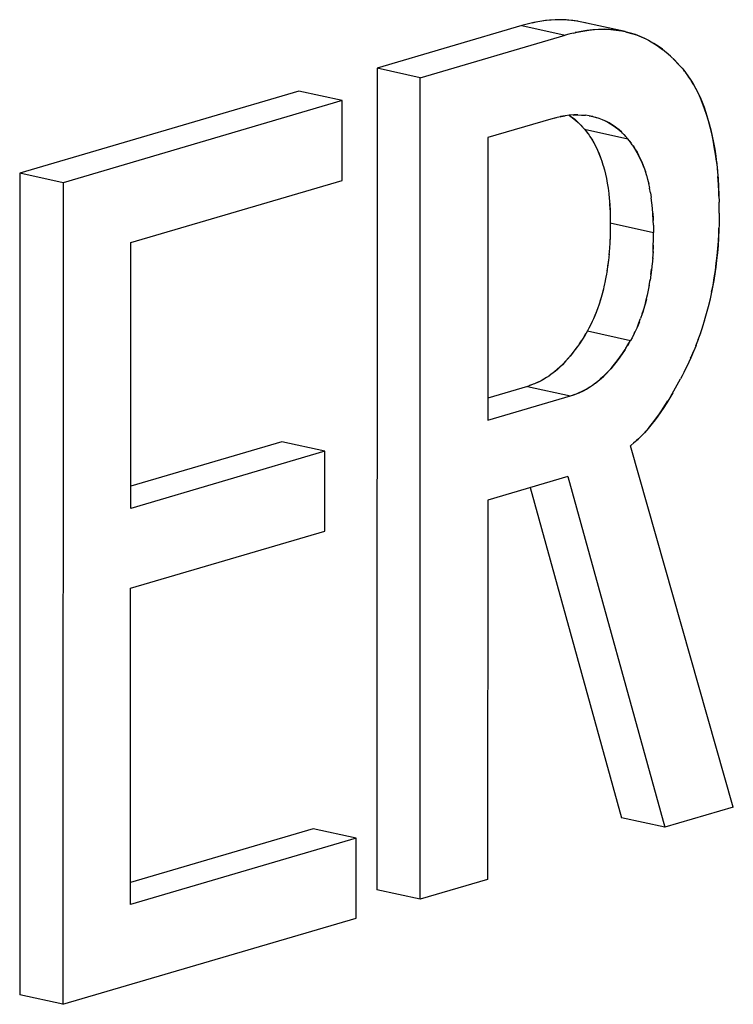
# Model space of a CAD drawing. Units: millimetres. Extents: x 0 to 1189, y 0 to 841.
# Drawn here: x 918 to 919, y 631 to 632 of the extents above; entities that cross this region are included whole.
import ezdxf

# ---------------------------------------------------------------- set-up
doc = ezdxf.new("R2010")
doc.units = ezdxf.units.MM

msp = doc.modelspace()

# ---------------------------------------------------------------- linework, layer by layer
at = {"color": 7, "linetype": 'Continuous'}
for p, q in [((918.59988, 632.47822), (918.59298, 632.47647)), ((918.60728, 632.48004), (918.59988, 632.47822)), ((918.61403, 632.48163), (918.60728, 632.48004)), ((918.61546, 632.48192), (918.61083, 632.48088)), ((918.62431, 632.48368), (918.61403, 632.48163)), ((918.62119, 632.48311), (918.61546, 632.48192)), ((918.63134, 632.48477), (918.62119, 632.48311)), ((918.69798, 632.48256), (918.68942, 632.48424)), ((918.70426, 632.48097), (918.69798, 632.48256)), ((918.67544, 632.46148), (918.66854, 632.45972)), ((918.68284, 632.46329), (918.67544, 632.46148)), ((918.68284, 632.46329), (918.68959, 632.46488)), ((918.69101, 632.46517), (918.68639, 632.46413)), ((918.68959, 632.46488), (918.69987, 632.46694)), ((918.69675, 632.46636), (918.69101, 632.46517)), ((918.7069, 632.46803), (918.69675, 632.46636)), ((918.77392, 632.46572), (918.76531, 632.46744)), ((918.78304, 632.4634), (918.77392, 632.46572)), ((918.83876, 632.43521), (918.84618, 632.42923)), ((918.84571, 632.42964), (918.85279, 632.42332)), ((918.85375, 632.4224), (918.85237, 632.42372)), ((918.85375, 632.4224), (918.85983, 632.41643)), ((918.86953, 632.40614), (918.85785, 632.41836)), ((918.85983, 632.41643), (918.86953, 632.40614)), ((918.87334, 632.402), (918.86953, 632.40614)), ((918.87334, 632.402), (918.87606, 632.39848)), ((918.87606, 632.39848), (918.88339, 632.38874)), ((918.87747, 632.39663), (918.87606, 632.39848)), ((918.88339, 632.38874), (918.88877, 632.38089)), ((918.88877, 632.38089), (918.89267, 632.37465)), ((918.89396, 632.37252), (918.88997, 632.37906)), ((918.65218, 632.3151), (918.64351, 632.31281)), ((918.64971, 632.31445), (918.65345, 632.3154)), ((918.6599, 632.31692), (918.65218, 632.3151)), ((918.6599, 632.31692), (918.66199, 632.31738)), ((918.66859, 632.31854), (918.66089, 632.31714)), ((918.66199, 632.31738), (918.66896, 632.3186)), ((918.67629, 632.31949), (918.66859, 632.31854)), ((918.67566, 632.31943), (918.68129, 632.31559)), ((918.68367, 632.32002), (918.67597, 632.31947)), ((918.68129, 632.31559), (918.68759, 632.3106)), ((918.69078, 632.32022), (918.68367, 632.32002)), ((918.68541, 632.31244), (918.68914, 632.30928)), ((918.68759, 632.3106), (918.69153, 632.30702)), ((918.68914, 632.30928), (918.69153, 632.30702)), ((918.69153, 632.30702), (918.69339, 632.30518)), ((918.71102, 632.31854), (918.70414, 632.31956)), ((918.71581, 632.3176), (918.71049, 632.31865)), ((918.71102, 632.31854), (918.71715, 632.31729)), ((918.71715, 632.31729), (918.71581, 632.3176)), ((918.71715, 632.31729), (918.72306, 632.31577)), ((918.69339, 632.30518), (918.69754, 632.30085)), ((918.69601, 632.30245), (918.69939, 632.29879)), ((918.69754, 632.30085), (918.70282, 632.29495)), ((918.70282, 632.29495), (918.70734, 632.28922)), ((918.70577, 632.29122), (918.70852, 632.28763)), ((918.70734, 632.28922), (918.71069, 632.28469)), ((918.76315, 632.29384), (918.75685, 632.29884)), ((918.76096, 632.29569), (918.7647, 632.29253)), ((918.76709, 632.29027), (918.76315, 632.29384)), ((918.7647, 632.29253), (918.76709, 632.29027)), ((918.76895, 632.28843), (918.76709, 632.29027)), ((918.7731, 632.2841), (918.76895, 632.28843)), ((918.71069, 632.28469), (918.71212, 632.28265)), ((918.71212, 632.28265), (918.71495, 632.2783)), ((918.71212, 632.28265), (918.71382, 632.28015)), ((918.71495, 632.2783), (918.71907, 632.2712)), ((918.77157, 632.2857), (918.77494, 632.28204)), ((918.77838, 632.2782), (918.7731, 632.2841)), ((918.7829, 632.27247), (918.77838, 632.2782)), ((918.78133, 632.27447), (918.78408, 632.27088)), ((918.78625, 632.26793), (918.7829, 632.27247)), ((918.78625, 632.26793), (918.78768, 632.2659)), ((918.79052, 632.26154), (918.78768, 632.2659)), ((918.78768, 632.2659), (918.78938, 632.2634)), ((918.79463, 632.25444), (918.79052, 632.26154)), ((918.73081, 632.24538), (918.73348, 632.23763)), ((918.73319, 632.23853), (918.73552, 632.23095)), ((918.93321, 632.23895), (918.93497, 632.2224)), ((918.73536, 632.2315), (918.73747, 632.22386)), ((918.73736, 632.22429), (918.73929, 632.2164)), ((918.80637, 632.22862), (918.80903, 632.22088)), ((918.80875, 632.22177), (918.81108, 632.2142)), ((918.73921, 632.21675), (918.74095, 632.20862)), ((918.74092, 632.20886), (918.74245, 632.20063)), ((918.81092, 632.21473), (918.81302, 632.20711)), ((918.81292, 632.20753), (918.81485, 632.19966)), ((918.74244, 632.20053), (918.74377, 632.19211)), ((918.74377, 632.19211), (918.74497, 632.18285)), ((918.81477, 632.2), (918.81651, 632.19187)), ((918.81801, 632.18387), (918.81648, 632.1921)), ((918.93709, 632.19487), (918.9377, 632.18)), ((918.93775, 632.17793), (918.93753, 632.18517)), ((918.74491, 632.18338), (918.74594, 632.17333)), ((918.74584, 632.17432), (918.7467, 632.16339)), ((918.818, 632.18378), (918.81933, 632.17536)), ((918.82053, 632.1661), (918.81936, 632.17521)), ((918.9377, 632.18), (918.93796, 632.16754)), ((918.9382, 632.14825), (918.93796, 632.16754)), ((918.74658, 632.16496), (918.74713, 632.15527)), ((918.7467, 632.16339), (918.74722, 632.15303)), ((918.74713, 632.15527), (918.74725, 632.15194)), ((918.74722, 632.15303), (918.74748, 632.14401)), ((918.8215, 632.15657), (918.82046, 632.16663)), ((918.82225, 632.14663), (918.8214, 632.15758)), ((918.74748, 632.14401), (918.74773, 632.1312)), ((918.82214, 632.14821), (918.82268, 632.13852)), ((918.82277, 632.13628), (918.82225, 632.14663)), ((918.82268, 632.13852), (918.82281, 632.13518)), ((918.82304, 632.12726), (918.82277, 632.13628)), ((918.93808, 632.13846), (918.93794, 632.12971)), ((918.9382, 632.14825), (918.93808, 632.13846)), ((918.74758, 632.11815), (918.74738, 632.10851)), ((918.74773, 632.1312), (918.74758, 632.11815)), ((918.82304, 632.12726), (918.82329, 632.11445)), ((918.93769, 632.11895), (918.93708, 632.10503)), ((918.93743, 632.11189), (918.93762, 632.11736)), ((918.93762, 632.11736), (918.93776, 632.12191)), ((918.93794, 632.12971), (918.93769, 632.11895)), ((918.74734, 632.10715), (918.74684, 632.09624)), ((918.74738, 632.10851), (918.74695, 632.09766)), ((918.74739, 632.1092), (918.74734, 632.10715)), ((918.82294, 632.09176), (918.82314, 632.1014)), ((918.82314, 632.1014), (918.82329, 632.11445)), ((918.93669, 632.09922), (918.93743, 632.11189)), ((918.74629, 632.08714), (918.74532, 632.07551)), ((918.74695, 632.09766), (918.74616, 632.08569)), ((918.8229, 632.0904), (918.82239, 632.07949)), ((918.8225, 632.0809), (918.82294, 632.09176)), ((918.82295, 632.09244), (918.8229, 632.0904)), ((918.74446, 632.06705), (918.74331, 632.05745)), ((918.82185, 632.07037), (918.82088, 632.05876)), ((918.8225, 632.0809), (918.82172, 632.06894)), ((918.74198, 632.04815), (918.74034, 632.03844)), ((918.74331, 632.05745), (918.74179, 632.04716)), ((918.81887, 632.04068), (918.82002, 632.05028)), ((918.73876, 632.0301), (918.73698, 632.02167)), ((918.74046, 632.03909), (918.73878, 632.03026)), ((918.8159, 632.02169), (918.81753, 632.03139)), ((918.81887, 632.04068), (918.81735, 632.03041)), ((918.81254, 632.0049), (918.81433, 632.01349)), ((918.81431, 632.01335), (918.81601, 632.02232)), ((918.92227, 631.99773), (918.91903, 631.98413)), ((918.92495, 632.01006), (918.92177, 631.99556)), ((918.72525, 631.98084), (918.72231, 631.973)), ((918.72802, 631.98878), (918.72518, 631.98061)), ((918.91609, 631.97278), (918.91928, 631.9852)), ((918.71886, 631.96464), (918.71558, 631.95752)), ((918.71841, 631.96358), (918.71623, 631.95893)), ((918.72069, 631.96894), (918.71841, 631.96358)), ((918.72231, 631.973), (918.71886, 631.96464)), ((918.72295, 631.97462), (918.72069, 631.96894)), ((918.79787, 631.95624), (918.80081, 631.96409)), ((918.80358, 631.97202), (918.80073, 631.96386)), ((918.90906, 631.94899), (918.91291, 631.96148)), ((918.9126, 631.96054), (918.91602, 631.97267)), ((918.71017, 631.94706), (918.7077, 631.94245)), ((918.71411, 631.95462), (918.71017, 631.94706)), ((918.71623, 631.95893), (918.71411, 631.95462)), ((918.71558, 631.95752), (918.71411, 631.95462)), ((918.79114, 631.94077), (918.79442, 631.94789)), ((918.79396, 631.94683), (918.79179, 631.94218)), ((918.79625, 631.9522), (918.79396, 631.94683)), ((918.79442, 631.94789), (918.79787, 631.95624)), ((918.79851, 631.95787), (918.79625, 631.9522)), ((918.90536, 631.93784), (918.90947, 631.95023)), ((918.698, 631.92631), (918.69358, 631.91954)), ((918.698, 631.92631), (918.69693, 631.9246)), ((918.69891, 631.92776), (918.698, 631.92631)), ((918.70298, 631.93442), (918.69891, 631.92776)), ((918.70447, 631.93697), (918.70213, 631.93303)), ((918.7077, 631.94245), (918.70298, 631.93442)), ((918.78573, 631.93031), (918.78326, 631.92571)), ((918.78966, 631.93787), (918.78573, 631.93031)), ((918.79179, 631.94218), (918.78966, 631.93787)), ((918.78966, 631.93787), (918.79114, 631.94077)), ((918.89745, 631.91637), (918.90184, 631.92795)), ((918.90149, 631.92698), (918.90578, 631.93905)), ((918.69693, 631.9246), (918.69348, 631.91939)), ((918.76913, 631.90279), (918.77356, 631.90955)), ((918.77356, 631.90955), (918.77249, 631.90785)), ((918.77446, 631.91101), (918.77356, 631.90955)), ((918.77446, 631.91101), (918.77853, 631.91767)), ((918.78003, 631.92022), (918.77769, 631.91628)), ((918.77853, 631.91767), (918.78326, 631.92571)), ((918.89766, 631.91695), (918.89322, 631.90606)), ((918.7644, 631.89607), (918.76913, 631.90279)), ((918.77249, 631.90785), (918.76463, 631.89639)), ((918.88852, 631.8953), (918.88494, 631.88762)), ((918.88809, 631.89437), (918.88886, 631.89604)), ((918.89322, 631.90606), (918.88852, 631.8953)), ((918.88886, 631.89604), (918.89324, 631.90606)), ((918.88494, 631.88762), (918.87613, 631.8696)), ((918.64616, 631.86749), (918.64097, 631.86374)), ((918.85582, 631.83213), (918.87021, 631.85819)), ((918.87316, 631.86367), (918.87021, 631.85819)), ((918.87613, 631.8696), (918.87316, 631.86367)), ((918.60862, 631.84724), (918.60276, 631.84522)), ((918.61013, 631.8478), (918.60658, 631.84653)), ((918.61311, 631.8489), (918.60862, 631.84724)), ((918.61506, 631.84966), (918.61311, 631.8489)), ((918.61892, 631.85128), (918.61506, 631.84966)), ((918.6174, 631.8506), (918.61506, 631.84966)), ((918.62217, 631.85274), (918.6174, 631.8506)), ((918.62546, 631.85437), (918.61892, 631.85128)), ((918.72172, 631.85075), (918.71651, 631.84698)), ((918.67832, 631.82847), (918.68417, 631.83049)), ((918.68569, 631.83105), (918.68214, 631.82979)), ((918.68417, 631.83049), (918.68867, 631.83215)), ((918.69062, 631.83291), (918.68867, 631.83215)), ((918.69062, 631.83291), (918.69448, 631.83453)), ((918.69296, 631.83385), (918.69062, 631.83291)), ((918.69772, 631.83599), (918.69296, 631.83385)), ((918.69448, 631.83453), (918.70102, 631.83763)), ((918.8569, 631.83397), (918.85159, 631.82488)), ((918.8536, 631.82827), (918.85582, 631.83213)), ((918.80264, 631.759), (918.79701, 631.7536)), ((918.78973, 631.74704), (918.7832, 631.74135)), ((918.79181, 631.74888), (918.78817, 631.74566)), ((918.79377, 631.75063), (918.79181, 631.74888)), ((918.79701, 631.7536), (918.79377, 631.75063)), ((918.79377, 631.75063), (918.79623, 631.75287))]:
    msp.add_line(p, q, dxfattribs=at)
at = {"color": 6, "linetype": 'Continuous'}
for p, q in [((918.77353, 632.46581), (918.69798, 632.48256)), ((918.59298, 632.47647), (918.33984, 632.402)), ((918.59298, 632.47647), (918.66854, 632.45972)), ((918.41539, 632.38525), (918.66854, 632.45972)), ((918.33984, 632.402), (918.33936, 630.96455)), ((918.41539, 632.38525), (918.33984, 632.402)), ((918.41491, 630.9478), (918.41539, 632.38525)), ((918.20327, 632.36182), (917.71531, 632.21827)), ((918.27883, 632.34507), (918.20327, 632.36182)), ((918.27883, 632.34507), (917.79087, 632.20152)), ((918.27878, 632.20551), (918.27883, 632.34507)), ((918.64351, 632.31281), (918.53359, 632.28047)), ((918.70282, 632.29495), (918.77838, 632.2782)), ((918.53359, 632.28047), (918.53343, 631.78584)), ((917.71531, 632.21827), (917.71483, 630.78082)), ((917.79087, 632.20152), (917.71531, 632.21827)), ((917.90906, 632.09674), (918.27878, 632.20551)), ((917.79087, 632.20152), (917.79039, 630.76407)), ((918.74773, 632.1312), (918.82329, 632.11445)), ((917.90891, 631.63161), (917.90906, 632.09674)), ((918.7077, 631.94245), (918.78326, 631.92571)), ((918.60276, 631.84522), (918.53344, 631.82483)), ((918.60276, 631.84522), (918.67832, 631.82847)), ((918.53343, 631.78584), (918.67832, 631.82847)), ((918.17309, 631.74831), (917.90892, 631.67059)), ((918.24865, 631.73156), (918.17309, 631.74831)), ((918.96283, 631.109), (918.7832, 631.74135)), ((918.24865, 631.73156), (917.90891, 631.63161)), ((918.2486, 631.59199), (918.24865, 631.73156)), ((918.67327, 631.68743), (918.53338, 631.64628)), ((918.67327, 631.68743), (918.84292, 631.07372)), ((918.60768, 631.66814), (918.76737, 631.09047)), ((918.53338, 631.64628), (918.53316, 630.98259)), ((917.90886, 631.49204), (918.2486, 631.59199)), ((917.90868, 630.93842), (917.90886, 631.49204)), ((918.96283, 631.109), (918.84292, 631.07372)), ((918.84292, 631.07372), (918.76737, 631.09047)), ((918.22782, 631.07129), (917.90869, 630.97741)), ((918.30338, 631.05454), (918.22782, 631.07129)), ((918.30338, 631.05454), (917.90868, 630.93842)), ((918.30333, 630.91498), (918.30338, 631.05454)), ((918.53316, 630.98259), (918.41491, 630.9478)), ((918.41491, 630.9478), (918.33936, 630.96455)), ((917.79039, 630.76407), (918.30333, 630.91498)), ((917.79039, 630.76407), (917.71483, 630.78082))]:
    msp.add_line(p, q, dxfattribs=at)
at = {"color": 7, "linetype": 'Continuous'}
for points in [[(918.69089, 632.48395), (918.68245, 632.48525), (918.67315, 632.48619), (918.6637, 632.48667), (918.65408, 632.48667), (918.64432, 632.48619), (918.63441, 632.4852), (918.62431, 632.48368)], [(918.68942, 632.48424), (918.68011, 632.48557), (918.67065, 632.4864), (918.66101, 632.48674), (918.65125, 632.48658), (918.64136, 632.48592), (918.63134, 632.48477)], [(918.69987, 632.46694), (918.70997, 632.46845), (918.71988, 632.46944), (918.72965, 632.46992), (918.73926, 632.46992), (918.74872, 632.46944), (918.75802, 632.4685), (918.76678, 632.46715)], [(918.76531, 632.46744), (918.75609, 632.46876), (918.74656, 632.46961), (918.73678, 632.46997), (918.7269, 632.46984), (918.71695, 632.46918), (918.7069, 632.46803)], [(918.77353, 632.46581), (918.7762, 632.46519), (918.78496, 632.46283), (918.79345, 632.46001), (918.80169, 632.45676), (918.80967, 632.45312), (918.81737, 632.44913)], [(918.81617, 632.44981), (918.80816, 632.45389), (918.79998, 632.45751), (918.79161, 632.46068), (918.78304, 632.4634)], [(918.81617, 632.44981), (918.82482, 632.44478), (918.83211, 632.44002), (918.83923, 632.43484)], [(918.83876, 632.43521), (918.83153, 632.44041), (918.82399, 632.44529)], [(918.88997, 632.37906), (918.88836, 632.38151), (918.88669, 632.38398), (918.88496, 632.38647), (918.88318, 632.38896), (918.88134, 632.39146), (918.87944, 632.39402)], [(918.89267, 632.37465), (918.8969, 632.36714), (918.90092, 632.35926), (918.90473, 632.35106), (918.90832, 632.34254), (918.91174, 632.33362), (918.91497, 632.32429), (918.918, 632.31458), (918.92086, 632.30445), (918.92355, 632.29391), (918.92604, 632.28297), (918.92831, 632.27164), (918.93031, 632.25997), (918.93206, 632.24791), (918.9336, 632.23537)], [(918.93321, 632.23895), (918.93156, 632.25169), (918.92965, 632.26405), (918.92747, 632.27599), (918.92504, 632.28754), (918.92235, 632.29879), (918.91936, 632.30986), (918.91613, 632.32062), (918.91273, 632.3308), (918.90919, 632.34033), (918.90549, 632.34928), (918.90171, 632.35763), (918.89788, 632.36538), (918.89396, 632.37252)], [(918.67564, 632.31943), (918.6772, 632.31842), (918.68142, 632.31548), (918.68541, 632.31244)], [(918.68303, 632.31999), (918.69027, 632.32016), (918.69755, 632.31998), (918.70451, 632.31945)], [(918.75685, 632.29884), (918.75127, 632.30265), (918.74565, 632.30611), (918.74, 632.30918), (918.7343, 632.31182), (918.72849, 632.31405), (918.7226, 632.31589)], [(918.73364, 632.31208), (918.73861, 632.30986), (918.74351, 632.30734), (918.74825, 632.30456), (918.75275, 632.30168), (918.75698, 632.29874), (918.76096, 632.29569)], [(918.71382, 632.28015), (918.71637, 632.27598), (918.71892, 632.27146), (918.72146, 632.2666), (918.72403, 632.26138), (918.72659, 632.25581), (918.72903, 632.24998), (918.73131, 632.24394)], [(918.71907, 632.2712), (918.72232, 632.26489), (918.72537, 632.25848), (918.72821, 632.25199), (918.73081, 632.24538)], [(918.78938, 632.2634), (918.79193, 632.25923), (918.79448, 632.25471), (918.79702, 632.24985), (918.79959, 632.24463), (918.80215, 632.23906), (918.80459, 632.23323), (918.80687, 632.22719)], [(918.80637, 632.22862), (918.80377, 632.23523), (918.80094, 632.24172), (918.79788, 632.24813), (918.79463, 632.25444)], [(918.93463, 632.22591), (918.93615, 632.20897), (918.93709, 632.19487)], [(918.93753, 632.18517), (918.93679, 632.19904), (918.93582, 632.21262)], [(918.93708, 632.10503), (918.93617, 632.09167), (918.93503, 632.07881), (918.93372, 632.06626), (918.93226, 632.054), (918.93063, 632.04208), (918.92877, 632.03028), (918.92665, 632.01859), (918.92432, 632.00705)], [(918.92495, 632.01006), (918.92737, 632.02239), (918.92953, 632.03491), (918.93144, 632.04774), (918.93309, 632.06075), (918.93452, 632.07369), (918.93572, 632.08649), (918.93669, 632.09922)], [(918.74546, 632.07695), (918.7443, 632.0657), (918.74311, 632.05624)], [(918.82101, 632.06018), (918.81986, 632.04895), (918.81867, 632.03949)], [(918.73538, 632.01458), (918.73358, 632.00741), (918.73167, 632.00045), (918.72959, 631.9936), (918.7274, 631.98695)], [(918.73709, 632.02212), (918.73505, 632.01321), (918.73293, 632.00491), (918.73059, 631.9968), (918.72802, 631.98878)], [(918.81093, 631.99783), (918.80914, 631.99067), (918.80723, 631.9837), (918.80515, 631.97685), (918.80296, 631.9702)], [(918.80358, 631.97202), (918.80615, 631.98004), (918.80848, 631.98815), (918.8106, 631.99644), (918.81265, 632.00538)], [(918.68981, 631.91415), (918.68591, 631.90886), (918.68174, 631.90345), (918.67734, 631.898), (918.67287, 631.89277), (918.66839, 631.88783), (918.66384, 631.88311), (918.65928, 631.87867), (918.65474, 631.87455), (918.65018, 631.8707), (918.6456, 631.8671)], [(918.69358, 631.91954), (918.68885, 631.91283), (918.68414, 631.90652), (918.67944, 631.90053), (918.67477, 631.89489), (918.6701, 631.88961), (918.66539, 631.88464), (918.66066, 631.87998), (918.65591, 631.87559), (918.65108, 631.87142), (918.64616, 631.86749)], [(918.76463, 631.89639), (918.76155, 631.89222), (918.75737, 631.8868), (918.75295, 631.88132), (918.74847, 631.87606), (918.74393, 631.87107), (918.73933, 631.8663), (918.73475, 631.86184), (918.73021, 631.85772), (918.72569, 631.85391), (918.72113, 631.85034)], [(918.72172, 631.85075), (918.72664, 631.85467), (918.73147, 631.85884), (918.73621, 631.86323), (918.74095, 631.86789), (918.74566, 631.87285), (918.75032, 631.87813), (918.755, 631.88378), (918.75969, 631.88976), (918.7644, 631.89607)], [(918.63631, 631.86062), (918.63162, 631.85775), (918.62691, 631.85512), (918.62217, 631.85274)], [(918.64116, 631.86384), (918.63604, 631.86044), (918.6308, 631.85728), (918.62546, 631.85437)], [(918.71185, 631.84387), (918.70717, 631.841), (918.70246, 631.83837), (918.69772, 631.83599)], [(918.70102, 631.83763), (918.70636, 631.84053), (918.7116, 631.84369), (918.71672, 631.8471)], [(918.8536, 631.82827), (918.84631, 631.81625), (918.84108, 631.80812), (918.83594, 631.80049), (918.8309, 631.79331), (918.82597, 631.78654), (918.82118, 631.78024), (918.81651, 631.77438), (918.81186, 631.76887), (918.80724, 631.76374), (918.80264, 631.759)], [(918.79623, 631.75287), (918.80106, 631.75744), (918.80581, 631.76225), (918.81047, 631.76729), (918.81499, 631.77252), (918.81942, 631.77799), (918.82396, 631.78386), (918.82866, 631.79018), (918.83348, 631.79691), (918.83838, 631.80407), (918.84336, 631.8117), (918.84844, 631.81976)]]:
    msp.add_lwpolyline(points, dxfattribs=at)

doc.saveas('drawing.dxf')
